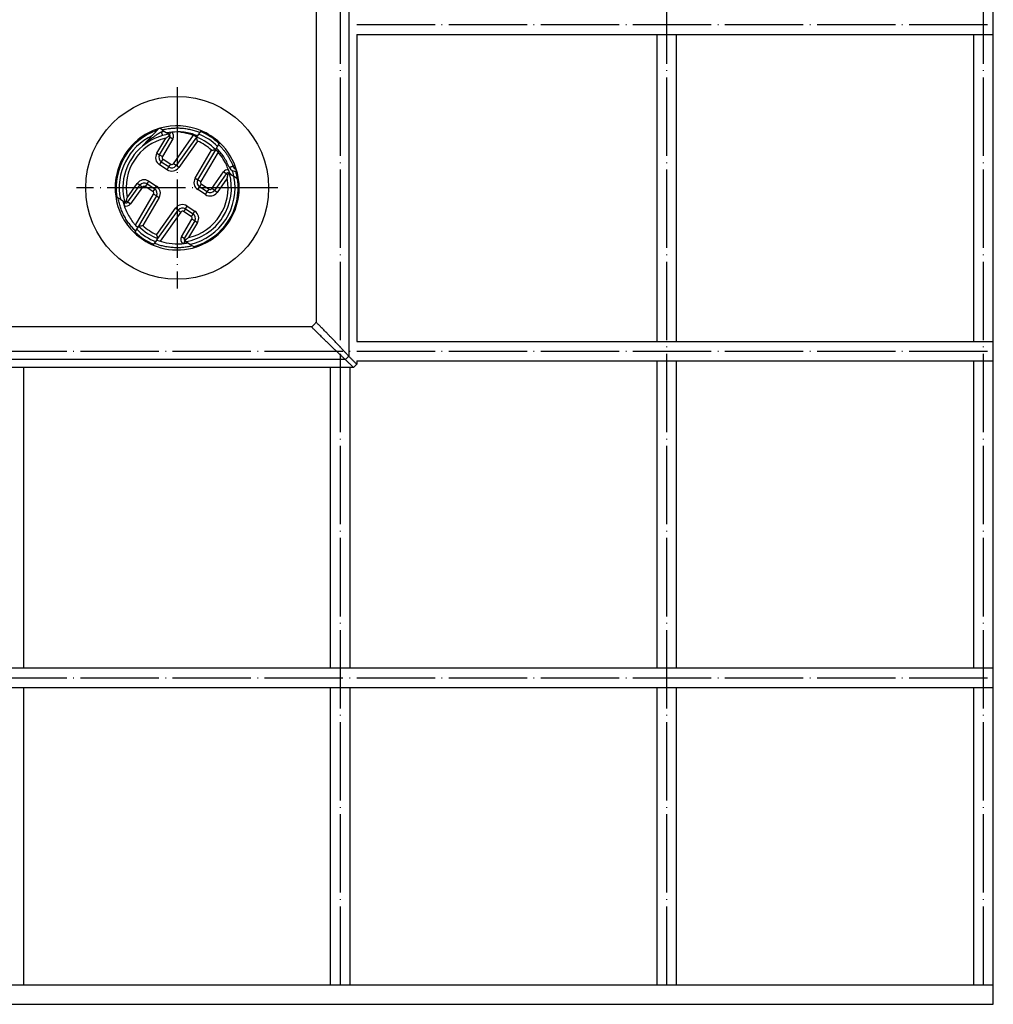
# Model space of a CAD drawing. Units: millimetres. Extents: x 193 to 946, y -646 to 422.
# Drawn here: x 645 to 794, y -584 to -433 of the extents above; entities that cross this region are included whole.
import ezdxf

# ---------------------------------------------------------------- set-up
doc = ezdxf.new("R2010")
doc.units = ezdxf.units.MM
doc.linetypes.add('DOT_CENTER', pattern=[14, 12, -1, 0, -1])
doc.layers.add('1', color=7, linetype='Continuous')

# ---------------------------------------------------------------- blocks, each defined once
blk = doc.blocks.new('309058639_1__3', base_point=(659.95, -468.19))
at = {"color": 7, "linetype": 'Continuous'}
blk.add_arc((677.89, -455.45), 1, 201.7438, 284.6644, dxfattribs=at)
for points, knots in [([(666.71, -450.12), (666.94, -450.06), (667.42, -449.95), (668.14, -449.86), (668.87, -449.82), (669.61, -449.84), (670.35, -449.92), (671.07, -450.05), (671.78, -450.24), (672.23, -450.42), (672.46, -450.5)], [0, 0, 0, 0, 0.728726, 1.457614, 2.191809, 2.928982, 3.666765, 4.40278, 5.134531, 5.861875, 5.861875, 5.861875, 5.861875]), ([(672.1, -451.01), (671.91, -450.94), (671.59, -450.82), (670.57, -450.54), (669.17, -450.34), (667.93, -450.51), (667.41, -450.58)], [0, 0, 0, 0, 0.583099, 1.026797, 3.188502, 4.757211, 4.757211, 4.757211, 4.757211]), ([(676.96, -455.82), (676.72, -455.29), (676.22, -454.22), (675.44, -453.35), (675.04, -452.92)], [0, 0, 0, 0, 1.751191, 3.499765, 3.499765, 3.499765, 3.499765]), ([(675.36, -452.39), (675.47, -452.5), (675.71, -452.73), (676.04, -453.11), (676.34, -453.49), (676.63, -453.9), (676.9, -454.32), (677.14, -454.76), (677.36, -455.21), (677.49, -455.52), (677.55, -455.67)], [0, 0, 0, 0, 0.497001, 0.991199, 1.485498, 1.982577, 2.481728, 2.982219, 3.48331, 3.984253, 3.984253, 3.984253, 3.984253]), ([(676.96, -455.82), (676.96, -455.83), (676.97, -455.83), (676.99, -455.83), (677.02, -455.82), (677.07, -455.81), (677.12, -455.8), (677.19, -455.78), (677.25, -455.77), (677.33, -455.74), (677.43, -455.71), (677.51, -455.69), (677.55, -455.67)], [0, 0, 0, 0, 0.0075843, 0.0255582, 0.0585623, 0.1047843, 0.1637075, 0.2321172, 0.3007769, 0.36434, 0.4860754, 0.6106089, 0.6106089, 0.6106089, 0.6106089]), ([(677.55, -455.67), (677.6, -455.66), (677.7, -455.62), (677.81, -455.59), (677.86, -455.57)], [0, 0, 0, 0, 0.1658775, 0.326645, 0.326645, 0.326645, 0.326645]), ([(677.55, -455.67), (677.6, -455.78), (677.71, -455.99), (677.92, -456.15), (678.05, -456.22), (678.08, -456.23), (678.09, -456.24)], [0, 0, 0, 0, 0.3576011, 0.7050394, 0.7521539, 0.798839, 0.798839, 0.798839, 0.798839]), ([(662.64, -465.61), (662.47, -465.44), (662.13, -465.1), (661.67, -464.53), (661.25, -463.93), (660.88, -463.29), (660.56, -462.63), (660.3, -461.94), (660.09, -461.23), (660, -460.76), (659.95, -460.52)], [0, 0, 0, 0, 0.73045, 1.457777, 2.190072, 2.926191, 3.663788, 4.400484, 5.133905, 5.861865, 5.861865, 5.861865, 5.861865]), ([(660.66, -460.98), (660.8, -461.45), (661.12, -462.55), (661.8, -463.7), (662.47, -464.57), (662.78, -464.89), (662.96, -465.08)], [0, 0, 0, 0, 1.484655, 3.413973, 3.976576, 4.759028, 4.759028, 4.759028, 4.759028]), ([(665.9, -466.99), (666.36, -467.15), (667.43, -467.5), (668.79, -467.6), (669.89, -467.54), (670.36, -467.46), (670.59, -467.42)], [0, 0, 0, 0, 1.453804, 3.356114, 4.058636, 4.75896, 4.75896, 4.75896, 4.75896]), ([(671.29, -467.88), (671.06, -467.94), (670.58, -468.05), (669.86, -468.14), (669.13, -468.18), (668.39, -468.16), (667.65, -468.08), (666.93, -467.95), (666.22, -467.76), (665.77, -467.58), (665.54, -467.5)], [0, 0, 0, 0, 0.728726, 1.457614, 2.191809, 2.928982, 3.666765, 4.40278, 5.134531, 5.861875, 5.861875, 5.861875, 5.861875])]:
    blk.add_open_spline(points, degree=3, knots=knots, dxfattribs=at)
blk = doc.blocks.new('309018556_1__4', base_point=(659.5, -468.5))
at = {"color": 7, "linetype": 'Continuous'}
for p, q in [((663.77, -452.53), (666.21, -449.92)), ((666.84, -450.2), (666.34, -449.88)), ((666.84, -450.2), (667.06, -450.35)), ((667.06, -450.35), (667.71, -450.77)), ((667.82, -450.84), (668.05, -450.48)), ((672.56, -450.36), (672.27, -450.76)), ((672.65, -450.23), (672.56, -450.36)), ((665.88, -453.7), (667.25, -451.39)), ((666.31, -453.96), (667.91, -451.24)), ((668.34, -451.5), (666.74, -454.21)), ((667.71, -450.77), (667.73, -450.79)), ((667.76, -450.8), (667.73, -450.79)), ((667.76, -450.8), (667.82, -450.84)), ((667.91, -451.24), (668.34, -451.5)), ((668.42, -455.3), (671.53, -450.94)), ((671.94, -451.23), (668.83, -455.59)), ((672.12, -451.84), (669.24, -455.88)), ((672.27, -450.76), (671.94, -451.22)), ((675.2, -452.66), (675.44, -452.24)), ((675.44, -452.24), (675.53, -452.1)), ((665.88, -453.7), (666.31, -453.96)), ((671.75, -457.52), (674.27, -453.24)), ((672.18, -457.77), (674.91, -453.15)), ((675.27, -453.51), (672.61, -458.02)), ((674.91, -453.15), (674.93, -453.1)), ((674.93, -453.1), (675.2, -452.66)), ((666.29, -455.45), (666.57, -455.04)), ((666.31, -453.96), (666.74, -454.21)), ((666.57, -455.04), (666.84, -454.62)), ((667.74, -455.8), (666.57, -455.04)), ((666.84, -454.62), (668.01, -455.38)), ((667.47, -456.22), (666.29, -455.45)), ((667.47, -456.22), (667.74, -455.8)), ((667.74, -455.8), (668.01, -455.38)), ((668.83, -455.59), (668.42, -455.3)), ((669.24, -455.88), (668.83, -455.59)), ((674.29, -459.11), (676.12, -456.55)), ((676.53, -456.84), (676.12, -456.55)), ((676.94, -456.76), (677.01, -456.65)), ((676.94, -456.76), (676.99, -456.8)), ((664.39, -458.39), (664.66, -457.97)), ((664.66, -457.97), (665.83, -458.73)), ((671.75, -457.52), (672.18, -457.77)), ((672.18, -457.77), (672.61, -458.02)), ((676.53, -456.84), (674.7, -459.4)), ((676.67, -457.5), (675.11, -459.69)), ((676.99, -456.8), (677.02, -456.82)), ((677.35, -457.03), (677.02, -456.82)), ((677.69, -457.25), (677.35, -457.03)), ((678.23, -457.6), (677.69, -457.25)), ((678.41, -457.72), (678.23, -457.6)), ((661.33, -460.5), (662.89, -458.31)), ((661.47, -461.16), (663.3, -458.6)), ((663.71, -458.89), (661.88, -461.45)), ((663.3, -458.6), (662.89, -458.31)), ((663.3, -458.6), (663.71, -458.89)), ((664.39, -458.39), (664.12, -458.81)), ((665.29, -459.57), (664.12, -458.81)), ((664.39, -458.39), (665.56, -459.15)), ((665.56, -459.15), (665.29, -459.57)), ((665.56, -459.15), (665.83, -458.73)), ((672.17, -459.27), (672.44, -458.85)), ((673.34, -460.03), (672.17, -459.27)), ((672.44, -458.85), (672.71, -458.43)), ((673.61, -459.61), (672.44, -458.85)), ((672.71, -458.43), (673.88, -459.19)), ((673.34, -460.03), (673.61, -459.61)), ((673.61, -459.61), (673.88, -459.19)), ((674.7, -459.4), (674.29, -459.11)), ((675.11, -459.69), (674.7, -459.4)), ((659.59, -460.28), (659.77, -460.4)), ((659.77, -460.4), (660.31, -460.75)), ((660.31, -460.75), (660.98, -461.18)), ((661.06, -461.24), (660.83, -461.6)), ((661.01, -461.2), (660.98, -461.18)), ((661.06, -461.24), (661.01, -461.2)), ((661.47, -461.16), (661.88, -461.45)), ((662.6, -464.7), (665.39, -459.98)), ((665.82, -460.23), (663.09, -464.85)), ((666.25, -460.48), (663.73, -464.76)), ((665.82, -460.23), (665.39, -459.98)), ((665.82, -460.23), (666.25, -460.48)), ((665.88, -466.16), (668.76, -462.12)), ((666.06, -466.77), (669.17, -462.41)), ((669.58, -462.7), (666.39, -467.17)), ((669.17, -462.41), (668.76, -462.12)), ((669.17, -462.41), (669.58, -462.7)), ((670.26, -462.2), (669.99, -462.62)), ((671.16, -463.38), (669.99, -462.62)), ((670.26, -462.2), (670.53, -461.78)), ((670.26, -462.2), (671.43, -462.96)), ((670.53, -461.78), (671.71, -462.55)), ((671.43, -462.96), (671.71, -462.55)), ((669.66, -466.5), (671.26, -463.79)), ((671.69, -464.04), (670.09, -466.76)), ((672.12, -464.3), (670.75, -466.61)), ((671.43, -462.96), (671.16, -463.38)), ((671.69, -464.04), (671.26, -463.79)), ((671.69, -464.04), (672.12, -464.3)), ((662.56, -465.76), (662.47, -465.9)), ((662.8, -465.34), (662.56, -465.76)), ((663.09, -464.85), (662.8, -465.34)), ((665.44, -467.64), (665.73, -467.24)), ((665.73, -467.24), (666.06, -466.77)), ((670.09, -466.76), (669.66, -466.5)), ((670.18, -467.16), (669.95, -467.52)), ((670.24, -467.2), (670.18, -467.16)), ((670.24, -467.2), (670.27, -467.21)), ((670.94, -467.65), (670.27, -467.21)), ((665.35, -467.77), (665.44, -467.64)), ((671.48, -468), (670.94, -467.65)), ((671.66, -468.12), (671.48, -468))]:
    blk.add_line(p, q, dxfattribs=at)
for centre, radius, start, end in [((669, -459), 9.34, 108.8318, 188.5971), ((669, -459), 9.5, 107.0619, 129.2539), ((669, -459), 9.5, 106.2597, 107.0619), ((669, -459), 9.5, 67.3913, 106.2597), ((669.15, -459.68), 9.56, 102.6297, 105.5893), ((667.65, -451.09), 0.8, 329.5, 50.9157), ((669, -459), 9.34, 46.3824, 67.6176), ((669, -459), 9.5, 46.6087, 67.3913), ((669, -459), 9.5, 129.2539, 187.7403), ((669, -459), 8.87, 115.2445, 191.3704), ((669, -459), 7.81, 102.964, 191.036), ((669, -459), 8.31, 105.5634, 129.6854), ((669, -459), 8.31, 98.7627, 105.5634), ((667.65, -451.09), 0.3, 329.5, 57), ((669, -459), 8.31, 44.7271, 69.2729), ((669, -459), 7.81, 47.5355, 66.4645), ((669, -459), 8.87, 45.6693, 68.3307), ((669, -459), 9.5, 15.751, 46.6087), ((669, -459), 8.31, 129.6854, 195.2373), ((663.18, -451.99), 0.8, 309.6864, 316.9112), ((667, -454.36), 1.3, 149.5, 237), ((669, -459), 8.31, 43.9858, 44.069), ((668.63, -459.15), 8.71, 22.6225, 40.3469), ((667, -454.36), 0.8, 149.5, 237), ((667, -454.36), 0.3, 149.5, 237), ((668.18, -455.13), 1.3, 237, 324.5), ((668.18, -455.13), 0.8, 237, 324.5), ((668.18, -455.13), 0.3, 237, 324.5), ((676.77, -457.01), 0.8, 85.7771, 144.5), ((676.77, -457.01), 0.299, 57.2069, 144.7006), ((669, -459), 8.31, 20.9887, 22.6196), ((668.64, -459.14), 8.7, 19.6394, 20.9887), ((669, -459), 9.5, 7.7403, 15.751), ((663.95, -459.06), 1.3, 57, 144.5), ((663.95, -459.06), 0.8, 57, 144.5), ((669, -459), 8.31, 278.7627, 15.2373), ((669, -459), 7.81, 282.964, 11.036), ((669, -459), 8.87, 282.6296, 11.3704), ((669, -459), 9.34, 285.4029, 8.5971), ((672.87, -458.18), 1.3, 149.5, 237), ((672.87, -458.18), 0.8, 149.5, 237), ((672.87, -458.18), 0.3, 149.5, 237), ((669, -459), 9.5, 0, 7.7403), ((663.95, -459.06), 0.3, 57, 144.5), ((665.13, -459.82), 0.3, 329.5, 57), ((665.13, -459.82), 0.8, 329.5, 57), ((665.13, -459.82), 1.3, 329.5, 57), ((674.05, -458.94), 1.3, 237, 324.5), ((674.05, -458.94), 0.8, 237, 324.5), ((674.05, -458.94), 0.3, 237, 324.5), ((669, -459), 9.5, 304.249, 0), ((669, -459), 9.5, 187.7403, 226.6087), ((661.23, -460.99), 0.3, 237, 324.5), ((661.23, -460.99), 0.8, 243.0947, 324.5), ((669.82, -462.87), 1.3, 57, 144.5), ((669.82, -462.87), 0.8, 57, 144.5), ((669.82, -462.87), 0.3, 57, 144.5), ((671, -463.64), 1.3, 329.5, 57), ((671, -463.64), 0.3, 329.5, 57), ((671, -463.64), 0.8, 329.5, 57), ((669, -459), 9.34, 226.3824, 247.6176), ((669, -459), 8.87, 225.6693, 248.3307), ((669, -459), 8.31, 224.7271, 249.2729), ((669, -459), 7.81, 227.5355, 246.4645), ((669, -459), 9.5, 226.6087, 247.3913), ((670.35, -466.91), 0.8, 149.5, 230.8982), ((670.35, -466.91), 0.3, 149.5, 237), ((669, -459), 9.5, 286.2597, 304.249), ((669, -459), 9.5, 247.3913, 276.8421), ((669, -459), 9.5, 276.8421, 284.2308), ((669, -459), 9.5, 284.2308, 286.2597)]:
    blk.add_arc(centre, radius, start, end, dxfattribs=at)
for points, knots in [([(666.58, -450.47), (666.41, -450.57), (666.06, -450.77), (665.55, -451.09), (665.11, -451.41), (664.72, -451.71), (664.46, -451.92), (664.28, -452.08), (664.17, -452.17), (664.06, -452.27), (663.97, -452.35), (663.9, -452.41), (663.85, -452.45), (663.82, -452.48), (663.8, -452.5), (663.79, -452.51), (663.78, -452.53), (663.77, -452.53), (663.77, -452.53)], [0, 0, 0, 0, 0.607245, 1.204537, 1.796008, 2.23896, 2.681335, 2.806637, 2.953332, 3.119387, 3.235991, 3.331257, 3.3819, 3.430298, 3.453184, 3.474434, 3.488173, 3.501911, 3.501911, 3.501911, 3.501911]), ([(666.84, -450.2), (666.82, -450.22), (666.78, -450.26), (666.74, -450.3), (666.7, -450.35), (666.65, -450.4), (666.6, -450.45), (666.58, -450.47)], [0, 0, 0, 0, 0.088707, 0.1408578, 0.183835, 0.2759154, 0.3682253, 0.3682253, 0.3682253, 0.3682253]), ([(666.58, -450.47), (666.59, -450.49), (666.6, -450.54), (666.63, -450.62), (666.66, -450.7), (666.68, -450.79), (666.71, -450.87), (666.73, -450.93), (666.75, -450.96), (666.76, -450.99), (666.77, -450.99), (666.77, -450.99)], [0, 0, 0, 0, 0.0739888, 0.1566591, 0.2459907, 0.3367354, 0.4219334, 0.4925865, 0.527042, 0.5491668, 0.5585292, 0.5585292, 0.5585292, 0.5585292]), ([(667.71, -450.77), (667.7, -450.76), (667.67, -450.74), (667.66, -450.69), (667.66, -450.62), (667.67, -450.57), (667.68, -450.54), (667.68, -450.53), (667.68, -450.53)], [0, 0, 0, 0, 0.0399214, 0.0889064, 0.1511778, 0.2266053, 0.2388611, 0.2514872, 0.2514872, 0.2514872, 0.2514872]), ([(669.5, -450.44), (669.55, -450.45), (669.65, -450.46), (670.04, -450.52), (670.68, -450.65), (671.25, -450.84), (671.53, -450.94)], [0, 0, 0, 0, 0.143675, 0.287358, 1.190199, 2.092879, 2.092879, 2.092879, 2.092879]), ([(667.25, -451.39), (667.32, -451.34), (667.45, -451.24), (667.59, -451.14), (667.66, -451.09)], [0, 0, 0, 0, 0.2566893, 0.5112431, 0.5112431, 0.5112431, 0.5112431]), ([(667.66, -451.09), (667.69, -451.07), (667.75, -451.02), (667.78, -450.93), (667.8, -450.85), (667.77, -450.82), (667.76, -450.8)], [0, 0, 0, 0, 0.1128417, 0.2109421, 0.2840562, 0.3365796, 0.3365796, 0.3365796, 0.3365796]), ([(667.91, -451.24), (667.9, -451.24), (667.88, -451.22), (667.85, -451.2), (667.81, -451.18), (667.76, -451.15), (667.71, -451.12), (667.68, -451.1), (667.66, -451.09)], [0, 0, 0, 0, 0.026799, 0.0790319, 0.1225755, 0.1740875, 0.2299934, 0.2911471, 0.2911471, 0.2911471, 0.2911471]), ([(671.53, -450.94), (671.59, -450.96), (671.68, -451), (671.8, -451.1), (671.87, -451.17), (671.92, -451.21), (671.93, -451.22)], [0, 0, 0, 0, 0.1703671, 0.3210012, 0.4337356, 0.4948176, 0.4948176, 0.4948176, 0.4948176]), ([(672.12, -451.84), (672.12, -451.82), (672.11, -451.79), (672.09, -451.75), (672.08, -451.69), (672.06, -451.63), (672.03, -451.54), (672.01, -451.45), (671.98, -451.36), (671.97, -451.3), (671.95, -451.25), (671.94, -451.23), (671.94, -451.23)], [0, 0, 0, 0, 0.0452383, 0.0971813, 0.1388705, 0.2119063, 0.3090056, 0.4228864, 0.4817424, 0.575113, 0.6114726, 0.6371813, 0.6371813, 0.6371813, 0.6371813]), ([(674.27, -453.24), (674.29, -453.23), (674.32, -453.23), (674.37, -453.22), (674.42, -453.22), (674.49, -453.21), (674.59, -453.19), (674.68, -453.18), (674.77, -453.17), (674.83, -453.16), (674.88, -453.15), (674.9, -453.15), (674.91, -453.15)], [0, 0, 0, 0, 0.0504111, 0.0971813, 0.1388705, 0.2119063, 0.3090056, 0.4228864, 0.5075186, 0.575113, 0.6114726, 0.6371813, 0.6371813, 0.6371813, 0.6371813]), ([(674.93, -453.1), (674.93, -453.12), (674.92, -453.17), (674.95, -453.2), (674.97, -453.22)], [0, 0, 0, 0, 0.0553675, 0.1314946, 0.1314946, 0.1314946, 0.1314946]), ([(674.98, -453.23), (675, -453.25), (675.04, -453.29), (675.12, -453.35), (675.2, -453.43), (675.25, -453.49), (675.27, -453.51)], [0, 0, 0, 0, 0.0829467, 0.1817385, 0.2921351, 0.408915, 0.408915, 0.408915, 0.408915]), ([(676.83, -456.21), (676.85, -456.25), (676.87, -456.33), (676.91, -456.45), (676.96, -456.55), (676.99, -456.62), (677.01, -456.65)], [0, 0, 0, 0, 0.127324, 0.249004, 0.362828, 0.4730349, 0.4730349, 0.4730349, 0.4730349]), ([(677.01, -456.65), (677.03, -456.69), (677.07, -456.77), (677.15, -456.87), (677.24, -456.95), (677.31, -457), (677.35, -457.03)], [0, 0, 0, 0, 0.1304552, 0.2560699, 0.3812153, 0.5111919, 0.5111919, 0.5111919, 0.5111919]), ([(677.69, -457.25), (677.68, -457.18), (677.65, -457.03), (677.59, -456.8), (677.53, -456.58), (677.49, -456.43), (677.46, -456.36)], [0, 0, 0, 0, 0.2297505, 0.4602419, 0.6913997, 0.9231477, 0.9231477, 0.9231477, 0.9231477]), ([(678.23, -457.6), (678.22, -457.51), (678.19, -457.31), (678.13, -457.02), (678.06, -456.74), (678.01, -456.54), (677.98, -456.45)], [0, 0, 0, 0, 0.293654, 0.588661, 0.884883, 1.182176, 1.182176, 1.182176, 1.182176]), ([(676.77, -457), (676.75, -456.99), (676.72, -456.97), (676.67, -456.94), (676.63, -456.91), (676.59, -456.88), (676.56, -456.86), (676.54, -456.84), (676.53, -456.84)], [0, 0, 0, 0, 0.0611537, 0.1170596, 0.1685716, 0.2121152, 0.2640893, 0.2890767, 0.2890767, 0.2890767, 0.2890767]), ([(676.67, -457.5), (676.69, -457.42), (676.72, -457.25), (676.75, -457.09), (676.77, -457)], [0, 0, 0, 0, 0.2566893, 0.5112431, 0.5112431, 0.5112431, 0.5112431]), ([(676.99, -456.8), (676.97, -456.79), (676.93, -456.78), (676.87, -456.83), (676.8, -456.9), (676.78, -456.97), (676.77, -457)], [0, 0, 0, 0, 0.0524655, 0.1255623, 0.2237361, 0.3366025, 0.3366025, 0.3366025, 0.3366025]), ([(661.01, -461.2), (661.03, -461.21), (661.07, -461.22), (661.13, -461.17), (661.2, -461.1), (661.22, -461.03), (661.23, -461)], [0, 0, 0, 0, 0.0524655, 0.1255623, 0.2237361, 0.3366025, 0.3366025, 0.3366025, 0.3366025]), ([(661.23, -461), (661.25, -460.91), (661.28, -460.75), (661.31, -460.58), (661.33, -460.5)], [0, 0, 0, 0, 0.2536584, 0.5112433, 0.5112433, 0.5112433, 0.5112433]), ([(661.23, -461), (661.25, -461.01), (661.28, -461.03), (661.33, -461.06), (661.37, -461.09), (661.41, -461.12), (661.44, -461.14), (661.46, -461.16), (661.47, -461.16)], [0, 0, 0, 0, 0.0611537, 0.1170596, 0.1685716, 0.2121152, 0.2643481, 0.2911471, 0.2911471, 0.2911471, 0.2911471]), ([(663.09, -464.85), (663.1, -464.85), (663.12, -464.85), (663.17, -464.84), (663.23, -464.83), (663.33, -464.82), (663.47, -464.8), (663.59, -464.78), (663.68, -464.77), (663.71, -464.77), (663.73, -464.76)], [0, 0, 0, 0, 0.0257088, 0.0620684, 0.1310058, 0.2142949, 0.3698813, 0.5399984, 0.5867695, 0.637181, 0.637181, 0.637181, 0.637181]), ([(666.06, -466.77), (666.06, -466.77), (666.05, -466.75), (666.03, -466.7), (666.02, -466.64), (665.99, -466.55), (665.97, -466.46), (665.94, -466.37), (665.92, -466.31), (665.91, -466.25), (665.89, -466.21), (665.88, -466.18), (665.88, -466.16)], [0, 0, 0, 0, 0.0257088, 0.0620684, 0.1554389, 0.2142949, 0.3281697, 0.4252648, 0.4983012, 0.5399987, 0.5885412, 0.6371813, 0.6371813, 0.6371813, 0.6371813]), ([(670.09, -466.76), (670.1, -466.76), (670.12, -466.78), (670.15, -466.8), (670.19, -466.82), (670.24, -466.85), (670.29, -466.88), (670.32, -466.9), (670.34, -466.91)], [0, 0, 0, 0, 0.026799, 0.0790319, 0.1225755, 0.1740875, 0.2299934, 0.2911471, 0.2911471, 0.2911471, 0.2911471]), ([(670.34, -466.91), (670.31, -466.93), (670.25, -466.98), (670.22, -467.07), (670.2, -467.15), (670.23, -467.18), (670.24, -467.2)], [0, 0, 0, 0, 0.1128417, 0.2109421, 0.2840562, 0.3365796, 0.3365796, 0.3365796, 0.3365796]), ([(670.34, -466.91), (670.41, -466.86), (670.55, -466.76), (670.68, -466.66), (670.75, -466.61)], [0, 0, 0, 0, 0.2536584, 0.5112433, 0.5112433, 0.5112433, 0.5112433])]:
    blk.add_open_spline(points, degree=3, knots=knots, dxfattribs=at)
blk.add_open_spline([(671.93, -451.22), (671.93, -451.22), (671.93, -451.22), (671.94, -451.22), (671.94, -451.22)], degree=3, dxfattribs=at)
blk = doc.blocks.new('515051985_1__5', base_point=(659.5, -468.5))
at = {"color": 7, "linetype": 'Continuous'}
for start, end in [(107.0619, 129.2539), (106.2597, 107.0619), (67.3913, 106.2597), (46.6087, 67.3913), (129.2539, 187.7403), (15.751, 46.6087), (7.7403, 15.751), (0, 7.7403), (304.249, 0), (187.7403, 226.6087), (226.6087, 247.3913), (286.2597, 304.249), (247.3913, 276.8421), (276.8421, 284.2308), (284.2308, 286.2597)]:
    blk.add_arc((669, -459), 9.5, start, end, dxfattribs=at)
blk = doc.blocks.new('Niveauregulierung__6', base_point=(659.5, -468.5))
for name, p in [('309018556_1__4', (659.5, -468.5)), ('515051985_1__5', (659.5, -468.5)), ('309058639_1__3', (659.95, -468.19))]:
    blk.add_blockref(name, p)
blk = doc.blocks.new('Gewindeeinsatz__22', base_point=(659.5, -468.5))
at = {"color": 7, "linetype": 'Continuous'}
for start, end in [(107.0619, 129.2539), (106.2597, 107.0619), (67.3913, 106.2597), (46.6087, 67.3913), (129.2539, 187.7403), (15.751, 46.6087), (7.7403, 15.751), (0, 7.7403), (304.249, 0), (187.7403, 226.6087), (226.6087, 247.3913), (286.2597, 304.249), (247.3913, 276.8421), (276.8421, 284.2308), (284.2308, 286.2597)]:
    blk.add_arc((669, -459), 9.5, start, end, dxfattribs=at)
blk = doc.blocks.new('Nirogitter__23', base_point=(344, -584))
at = {"color": 7, "linetype": 'Continuous'}
for p, q in [((794, -434), (794, -432.5)), ((794, -435.5), (794, -434)), ((696.5, -435.5), (794, -435.5)), ((742.5, -482.5), (742.5, -435.5)), ((745.5, -482.5), (745.5, -435.5)), ((791, -482.5), (791, -435.5)), ((794, -482.5), (794, -435.5)), ((696.5, -482.5), (794, -482.5)), ((794, -484), (794, -482.5)), ((794, -485.5), (794, -484)), ((645.5, -532.5), (645.5, -486.5)), ((692.5, -532.5), (692.5, -486.5)), ((695.5, -532.5), (695.5, -486.5)), ((696.5, -485.5), (794, -485.5)), ((742.5, -532.5), (742.5, -485.5)), ((745.5, -532.5), (745.5, -485.5)), ((791, -532.5), (791, -485.5)), ((794, -532.5), (794, -485.5)), ((344, -532.5), (794, -532.5)), ((794, -534), (794, -532.5)), ((794, -535.5), (794, -534)), ((344, -535.5), (794, -535.5)), ((645.5, -581), (645.5, -535.5)), ((692.5, -581), (692.5, -535.5)), ((695.5, -581), (695.5, -535.5)), ((742.5, -581), (742.5, -535.5)), ((745.5, -581), (745.5, -535.5)), ((791, -581), (791, -535.5)), ((794, -581), (794, -535.5)), ((344, -581), (794, -581)), ((794, -582.5), (794, -581)), ((794, -584), (794, -582.5)), ((344, -584), (794, -584))]:
    blk.add_line(p, q, dxfattribs=at)
at = {"layer": '1', "color": 2, "linetype": 'DOT_CENTER'}
for p, q in [((794, -581), (794, -135.5)), ((694, -581), (694, -137)), ((744, -581), (744, -137)), ((792.5, -581), (792.5, -137)), ((696.5, -434), (794, -434)), ((344, -484), (794, -484)), ((344, -534), (794, -534))]:
    blk.add_line(p, q, dxfattribs=at)
blk = doc.blocks.new('Polymerbetonkragen__24', base_point=(441.5, -486.5))
at = {"color": 7, "linetype": 'Continuous'}
for p, q in [((695.28, -233.22), (695.28, -484.78)), ((690.3, -238.41), (690.3, -479.59)), ((696.5, -435.5), (696.5, -482.5)), ((689.59, -480.3), (448.41, -480.3)), ((694.78, -485.28), (443.22, -485.28)), ((694.78, -485.28), (695.28, -484.78)), ((695.99, -486.5), (442.01, -486.5)), ((696, -486.5), (695.99, -486.5)), ((696, -486.5), (696.5, -486)), ((696.5, -485.5), (696.5, -485.99)), ((696.5, -485.99), (696.5, -486))]:
    blk.add_line(p, q, dxfattribs=at)
for centre, radius in [((569, -359), 90.5), ((569, -359), 90), ((669, -459), 14)]:
    blk.add_circle(centre, radius, dxfattribs=at)
blk.add_open_spline([(690.3, -479.59), (690.18, -479.71), (689.95, -479.95), (689.71, -480.18), (689.59, -480.3)], degree=3, dxfattribs=at)
for points, knots in [([(694.78, -485.28), (694.77, -485.27), (694.75, -485.26), (694.62, -485.14), (694.39, -484.93), (694.08, -484.65), (693.79, -484.38), (693.49, -484.09), (693.14, -483.76), (692.75, -483.39), (692.33, -482.99), (691.93, -482.6), (691.56, -482.24), (691.17, -481.86), (690.76, -481.46), (690.34, -481.04), (689.95, -480.66), (689.71, -480.41), (689.59, -480.3)], [0, 0, 0, 0, 0.031438, 0.074048, 0.545418, 0.961422, 1.314128, 1.730705, 2.211511, 2.756909, 3.36035, 3.926446, 4.445203, 4.906618, 5.557634, 6.160245, 6.707198, 7.191237, 7.191237, 7.191237, 7.191237]), ([(695.28, -484.78), (695.27, -484.77), (695.26, -484.75), (695.14, -484.62), (694.93, -484.39), (694.62, -484.05), (694.3, -483.71), (693.98, -483.37), (693.68, -483.06), (693.35, -482.71), (692.99, -482.33), (692.6, -481.93), (692.24, -481.56), (691.86, -481.17), (691.46, -480.76), (691.04, -480.34), (690.66, -479.95), (690.41, -479.71), (690.3, -479.59)], [0, 0, 0, 0, 0.031438, 0.074048, 0.545418, 0.961422, 1.452964, 1.923136, 2.361324, 2.756909, 3.36035, 3.926446, 4.445203, 4.906618, 5.557634, 6.160245, 6.707198, 7.191237, 7.191237, 7.191237, 7.191237]), ([(694.78, -485.28), (694.88, -485.38), (695.08, -485.59), (695.39, -485.89), (695.69, -486.19), (695.9, -486.4), (696, -486.5)], [0, 0, 0, 0, 0.430769, 0.861539, 1.292272, 1.723005, 1.723005, 1.723005, 1.723005]), ([(695.28, -484.78), (695.38, -484.88), (695.59, -485.08), (695.89, -485.39), (696.19, -485.69), (696.4, -485.9), (696.5, -486)], [0, 0, 0, 0, 0.430769, 0.861539, 1.292272, 1.723005, 1.723005, 1.723005, 1.723005])]:
    blk.add_open_spline(points, degree=3, knots=knots, dxfattribs=at)
at = {"layer": '1', "color": 2, "linetype": 'DOT_CENTER'}
for p, q in [((669, -443.6), (669, -474.4)), ((684.4, -459), (653.6, -459))]:
    blk.add_line(p, q, dxfattribs=at)
blk = doc.blocks.new('HL510NC-CeraDrain__26', base_point=(344, -584))
for name, p in [('Nirogitter__23', (344, -584)), ('Polymerbetonkragen__24', (441.5, -486.5)), ('Gewindeeinsatz__22', (659.5, -468.5))]:
    blk.add_blockref(name, p)
blk = doc.blocks.new('HL510NC-WEB-Zeichnung__37', base_point=(344, -584))
for name, p in [('HL510NC-CeraDrain__26', (344, -584)), ('Niveauregulierung__6', (659.5, -468.5))]:
    blk.add_blockref(name, p)
blk = doc.blocks.new('Drfsicht3', base_point=(569, -359))
blk.add_blockref('HL510NC-WEB-Zeichnung__37', (344, -584))

msp = doc.modelspace()

# ---------------------------------------------------------------- block references
msp.add_blockref('Drfsicht3', (569, -359))

doc.saveas('drawing.dxf')
